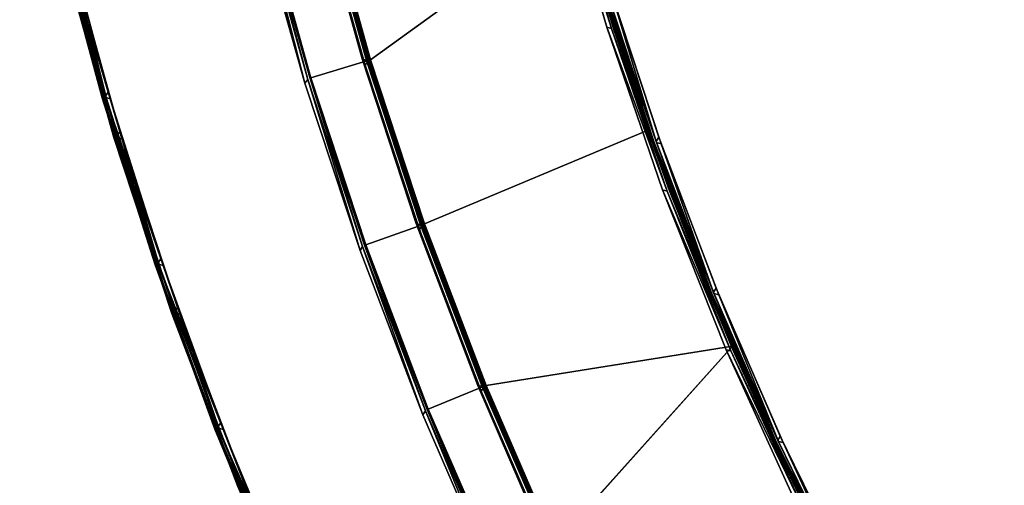
# Model space of a CAD drawing. Extents: x -140 to 195, y -44 to 96.
# Drawn here: x -126 to -109, y -15 to -7 of the extents above; entities that cross this region are included whole.
import ezdxf

# ---------------------------------------------------------------- set-up
doc = ezdxf.new("R2010")
doc.units = 0
doc.header["$LTSCALE"] = 96
doc.header["$MEASUREMENT"] = 0
for name, color, linetype in [('AFUCH-3-BKFB', 7, 'Continuous'), ('AFUCH-3-HRFB', 7, 'Continuous'), ('AFUCH-3-STFB', 7, 'Continuous'), ('AFUCH-P', 7, 'Continuous'), ('MAIN_FURN', 7, 'Continuous')]:
    doc.layers.add(name, color=color, linetype=linetype)

# ---------------------------------------------------------------- blocks, each defined once
blk = doc.blocks.new('4047SFIC45DHHSL')
at = {"layer": 'AFUCH-3-BKFB', "color": 40, "linetype": 'Continuous'}
for points, invisible_edges in [([(31.643, -7.462, 6.076), (34.531, -8.982, 6.076), (37.357, -10.617, 6.129), (34.541, -8.965, 6.13)], 2), ([(29.337, -16.231, 6.001), (34.534, -9.108, 6.001), (31.651, -7.587, 6.001), (26.628, -14.865, 6.001)], 5), ([(29.543, -11.54, 32.501), (31.538, -7.531, 32.501), (34.423, -9.047, 32.501), (32.245, -12.959, 32.501)], 5), ([(31.636, -7.501, 6.031), (34.522, -9.021, 6.031), (37.347, -10.634, 6.076), (34.531, -8.982, 6.076)], 2), ([(40.083, -12.413, 6.076), (37.347, -10.634, 6.076), (34.522, -9.021, 6.031), (37.336, -10.672, 6.031)], 2), ([(40.094, -12.396, 6.13), (37.357, -10.617, 6.129), (34.531, -8.982, 6.076), (37.347, -10.634, 6.076)], 2), ([(34.541, -8.965, 32.374), (37.357, -10.617, 32.372), (40.083, -12.413, 32.426), (37.347, -10.634, 32.426)], 2), ([(31.976, -17.726, 6.001), (37.343, -10.76, 6.001), (34.534, -9.108, 6.001), (29.337, -16.231, 6.001)], 5), ([(32.245, -12.959, 32.501), (34.423, -9.047, 32.501), (37.236, -10.693, 32.501), (34.879, -14.501, 32.501)], 5), ([(25.626, -14.543, 17.501), (26.788, -10.378, 32.414), (29.361, -11.592, 32.393), (27.473, -15.417, 17.501)], 6), ([(34.539, -19.349, 6.001), (40.074, -12.539, 6.001), (37.343, -10.76, 6.001), (31.976, -17.726, 6.001)], 5), ([(34.879, -14.501, 32.501), (37.236, -10.693, 32.501), (39.97, -12.467, 32.501), (37.44, -16.162, 32.501)], 5), ([(42.735, -14.316, 32.426), (40.083, -12.413, 32.426), (37.357, -10.617, 32.372), (40.095, -12.397, 32.373)], 2), ([(27.473, -15.417, 17.501), (29.361, -11.592, 32.393), (29.546, -11.672, 32.414), (29.289, -16.351, 17.501)], 3), ([(37.44, -16.162, 32.501), (39.97, -12.467, 32.501), (42.619, -14.365, 32.501), (39.921, -17.939, 32.501)], 5), ([(40.071, -12.451, 6.031), (42.721, -14.353, 6.031), (45.297, -16.339, 6.076), (42.735, -14.316, 6.076)], 2), ([(40.083, -12.413, 6.076), (42.735, -14.316, 6.076), (45.309, -16.323, 6.129), (42.747, -14.3, 6.13)], 2), ([(37.02, -21.095, 6.001), (42.72, -14.441, 6.001), (40.074, -12.539, 6.001), (34.539, -19.349, 6.001)], 5), ([(29.289, -16.351, 17.501), (32.244, -13.093, 32.414), (33.205, -13.663, 32.393), (31.074, -17.345, 17.501)], 6), ([(34.871, -14.634, 32.414), (33.205, -13.663, 32.393), (32.244, -13.093, 32.414)], 3), ([(31.074, -17.345, 17.501), (33.205, -13.663, 32.393), (34.871, -14.634, 32.414), (32.827, -18.398, 17.501)], 3), ([(32.827, -18.398, 17.501), (34.871, -14.634, 32.414), (36.913, -15.969, 32.393), (34.543, -19.507, 17.501)], 6), ([(34.871, -14.634, 32.414), (37.425, -16.294, 32.414), (36.913, -15.969, 32.393)], 14), ([(34.543, -19.507, 17.501), (36.913, -15.969, 32.393), (37.425, -16.294, 32.414), (36.221, -20.671, 17.501)], 3), ([(29.223, -16.316, 6.129), (29.289, -16.351, 17.501), (29.705, -16.583, 17.48), (29.703, -16.587, 6.151)], 14), ([(31.859, -17.806, 6.129), (29.223, -16.316, 6.129), (29.703, -16.587, 6.151)], 14), ([(31.074, -17.345, 17.501), (29.705, -16.583, 17.48), (29.289, -16.351, 17.501)], 3), ([(29.703, -16.587, 6.151), (29.705, -16.583, 17.48), (31.074, -17.345, 17.501), (31.859, -17.806, 6.129)], 11)]:
    blk.add_3dface(points, dxfattribs=dict(at, invisible_edges=invisible_edges))
for points in [[(31.652, -7.444, 32.373), (34.541, -8.965, 32.374), (37.347, -10.634, 32.426), (34.531, -8.982, 32.426)], [(34.522, -9.021, 6.031), (31.636, -7.501, 6.031), (31.651, -7.587, 6.001), (34.534, -9.108, 6.001)], [(34.503, -9.01, 32.471), (37.317, -10.661, 32.471), (37.236, -10.693, 32.501), (34.423, -9.047, 32.501)], [(34.531, -8.982, 32.426), (37.347, -10.634, 32.426), (37.317, -10.661, 32.471), (34.503, -9.01, 32.471)], [(34.534, -9.108, 6.001), (37.343, -10.76, 6.001), (37.336, -10.672, 6.031), (34.522, -9.021, 6.031)], [(37.357, -10.617, 32.372), (34.541, -8.965, 32.374), (34.541, -8.965, 6.13), (37.357, -10.617, 6.129)], [(29.558, -11.625, 32.472), (32.244, -13.093, 32.414), (29.546, -11.672, 32.414), (26.797, -10.331, 32.472)], [(39.97, -12.467, 32.501), (37.236, -10.693, 32.501), (37.317, -10.661, 32.471), (40.053, -12.438, 32.471)], [(40.053, -12.438, 32.471), (37.317, -10.661, 32.471), (37.347, -10.634, 32.426), (40.083, -12.413, 32.426)], [(42.735, -14.316, 6.076), (40.083, -12.413, 6.076), (37.336, -10.672, 6.031), (40.071, -12.451, 6.031)], [(40.071, -12.451, 6.031), (37.336, -10.672, 6.031), (37.343, -10.76, 6.001), (40.074, -12.539, 6.001)], [(42.747, -14.3, 6.13), (40.094, -12.396, 6.13), (37.347, -10.634, 6.076), (40.083, -12.413, 6.076)], [(37.357, -10.617, 32.372), (37.357, -10.617, 6.129), (40.094, -12.396, 6.13), (40.095, -12.397, 32.373)], [(29.543, -11.54, 32.501), (32.245, -12.959, 32.501), (32.256, -13.045, 32.472), (29.558, -11.625, 32.472)], [(32.256, -13.045, 32.472), (34.871, -14.634, 32.414), (32.244, -13.093, 32.414), (29.558, -11.625, 32.472)], [(29.546, -11.672, 32.414), (32.244, -13.093, 32.414), (29.289, -16.351, 17.501)], [(40.053, -12.438, 32.471), (42.704, -14.34, 32.471), (42.619, -14.365, 32.501), (39.97, -12.467, 32.501)], [(40.083, -12.413, 32.426), (42.735, -14.316, 32.426), (42.704, -14.34, 32.471), (40.053, -12.438, 32.471)], [(42.721, -14.353, 6.031), (40.071, -12.451, 6.031), (40.074, -12.539, 6.001), (42.72, -14.441, 6.001)], [(40.095, -12.397, 32.373), (40.094, -12.396, 6.13), (42.747, -14.3, 6.13), (42.747, -14.3, 32.373)], [(40.095, -12.397, 32.373), (42.747, -14.3, 32.373), (45.297, -16.339, 32.426), (42.735, -14.316, 32.426)], [(32.245, -12.959, 32.501), (34.879, -14.501, 32.501), (34.886, -14.587, 32.472), (32.256, -13.045, 32.472)], [(34.886, -14.587, 32.472), (37.425, -16.294, 32.414), (34.871, -14.634, 32.414), (32.256, -13.045, 32.472)], [(26.527, -14.938, 6.076), (23.751, -13.73, 6.129), (26.517, -14.955, 6.129), (29.233, -16.298, 6.076)], [(26.553, -14.908, 6.031), (23.759, -13.711, 6.076), (26.527, -14.938, 6.076), (29.26, -16.27, 6.031)], [(25.764, -14.622, 6.151), (25.626, -14.543, 17.501), (27.473, -15.417, 17.501), (26.517, -14.955, 6.129)], [(34.879, -14.501, 32.501), (37.44, -16.162, 32.501), (37.443, -16.249, 32.472), (34.886, -14.587, 32.472)], [(37.443, -16.249, 32.472), (39.903, -18.071, 32.414), (37.425, -16.294, 32.414), (34.886, -14.587, 32.472)], [(26.553, -14.908, 6.031), (29.337, -16.231, 6.001), (26.628, -14.865, 6.001)], [(26.553, -14.908, 6.031), (29.26, -16.27, 6.031), (29.337, -16.231, 6.001)], [(26.517, -14.955, 6.129), (27.473, -15.417, 17.501), (29.289, -16.351, 17.501), (29.223, -16.316, 6.129)], [(29.233, -16.298, 6.076), (26.517, -14.955, 6.129), (29.223, -16.316, 6.129), (31.869, -17.789, 6.076)], [(29.26, -16.27, 6.031), (26.527, -14.938, 6.076), (29.233, -16.298, 6.076), (31.897, -17.762, 6.031)], [(31.897, -17.762, 6.031), (29.233, -16.298, 6.076), (31.869, -17.789, 6.076), (34.459, -19.381, 6.031)], [(29.26, -16.27, 6.031), (31.976, -17.726, 6.001), (29.337, -16.231, 6.001)], [(29.26, -16.27, 6.031), (31.897, -17.762, 6.031), (31.976, -17.726, 6.001)], [(37.425, -16.294, 32.414), (39.903, -18.071, 32.414), (36.221, -20.671, 17.501)], [(37.44, -16.162, 32.501), (39.921, -17.939, 32.501), (39.921, -18.026, 32.472), (37.443, -16.249, 32.472)], [(39.921, -18.026, 32.472), (42.293, -19.959, 32.414), (39.903, -18.071, 32.414), (37.443, -16.249, 32.472)], [(31.869, -17.789, 6.076), (29.223, -16.316, 6.129), (31.859, -17.806, 6.129), (34.429, -19.407, 6.076)], [(31.859, -17.806, 6.129), (31.074, -17.345, 17.501), (32.827, -18.398, 17.501), (33.487, -18.835, 6.151)], [(34.429, -19.407, 6.076), (31.859, -17.806, 6.129), (34.417, -19.423, 6.129), (36.907, -21.147, 6.076)], [(31.859, -17.806, 6.129), (33.487, -18.835, 6.151), (34.417, -19.423, 6.129)], [(34.459, -19.381, 6.031), (31.869, -17.789, 6.076), (34.429, -19.407, 6.076), (36.938, -21.122, 6.031)], [(31.897, -17.762, 6.031), (34.539, -19.349, 6.001), (31.976, -17.726, 6.001)], [(31.897, -17.762, 6.031), (34.459, -19.381, 6.031), (34.539, -19.349, 6.001)], [(33.487, -18.835, 6.151), (32.827, -18.398, 17.501), (34.543, -19.507, 17.501), (34.417, -19.423, 6.129)], [(34.417, -19.423, 6.129), (34.543, -19.507, 17.501), (36.221, -20.671, 17.501), (36.896, -21.164, 6.128)], [(36.907, -21.147, 6.076), (34.417, -19.423, 6.129), (36.896, -21.164, 6.128), (39.298, -23.006, 6.076)], [(36.938, -21.122, 6.031), (34.429, -19.407, 6.076), (36.907, -21.147, 6.076), (39.33, -22.983, 6.031)], [(34.459, -19.381, 6.031), (37.02, -21.095, 6.001), (34.539, -19.349, 6.001)], [(34.459, -19.381, 6.031), (36.938, -21.122, 6.031), (37.02, -21.095, 6.001)]]:
    blk.add_3dface(points, dxfattribs=at)
at = {"layer": 'AFUCH-3-HRFB', "color": 40, "linetype": 'Continuous'}
for points in [[(30.004, -6.714, 32.531), (32.767, -8.076, 32.531), (35.478, -9.518, 32.576), (32.775, -8.037, 32.576)], [(32.743, -8.077, 46.979), (35.373, -9.587, 47.001), (32.673, -8.11, 47.001)], [(32.771, -8.038, 46.932), (35.475, -9.519, 46.932), (35.445, -9.556, 46.979), (32.743, -8.077, 46.979)], [(32.743, -8.077, 46.979), (35.445, -9.556, 46.979), (35.373, -9.587, 47.001)], [(32.784, -8.164, 32.501), (35.469, -9.557, 32.531), (32.767, -8.076, 32.531)], [(32.784, -8.019, 46.87), (35.488, -9.501, 46.87), (35.475, -9.519, 46.932), (32.771, -8.038, 46.932)], [(32.775, -8.037, 32.576), (35.478, -9.518, 32.576), (35.488, -9.501, 32.63), (32.784, -8.019, 32.63)], [(32.784, -8.019, 46.87), (32.784, -8.019, 32.63), (35.488, -9.501, 32.63), (35.488, -9.501, 46.87)], [(32.784, -8.164, 32.501), (35.482, -9.646, 32.501), (35.469, -9.557, 32.531)], [(30.037, -10.687, 46.882), (27.243, -9.362, 46.918), (30.047, -10.668, 46.933), (32.778, -12.13, 46.884)], [(30.055, -10.629, 46.974), (32.789, -12.111, 46.933), (30.047, -10.668, 46.933), (27.247, -9.313, 46.974)], [(35.475, -9.519, 46.932), (38.112, -11.116, 46.932), (38.08, -11.152, 46.979), (35.445, -9.556, 46.979)], [(35.488, -9.501, 46.87), (38.126, -11.099, 46.869), (38.112, -11.116, 46.932), (35.475, -9.519, 46.932)], [(35.478, -9.518, 32.576), (38.115, -11.116, 32.576), (38.125, -11.098, 32.629), (35.488, -9.501, 32.63)], [(38.126, -11.099, 46.869), (35.488, -9.501, 46.87), (35.488, -9.501, 32.63), (38.125, -11.098, 32.629)], [(35.445, -9.556, 46.979), (38.007, -11.179, 47.001), (35.373, -9.587, 47.001)], [(35.445, -9.556, 46.979), (38.08, -11.152, 46.979), (38.007, -11.179, 47.001)], [(35.482, -9.646, 32.501), (38.104, -11.154, 32.531), (35.469, -9.557, 32.531)], [(38.104, -11.154, 32.531), (35.482, -9.646, 32.501), (38.113, -11.243, 32.501)], [(29.56, -11.652, 32.577), (26.79, -10.374, 32.645), (29.549, -11.668, 32.645), (32.257, -13.072, 32.577)], [(30.041, -10.546, 47.001), (32.798, -12.073, 46.974), (30.055, -10.629, 46.974)], [(30.041, -10.546, 47.001), (32.788, -11.99, 47.001), (32.798, -12.073, 46.974)], [(32.778, -12.13, 46.884), (32.245, -13.087, 32.643), (29.549, -11.668, 32.645), (30.037, -10.687, 46.882)], [(32.778, -12.13, 46.884), (30.047, -10.668, 46.933), (32.789, -12.111, 46.933), (35.45, -13.698, 46.882)], [(32.798, -12.073, 46.974), (35.462, -13.679, 46.933), (32.789, -12.111, 46.933), (30.055, -10.629, 46.974)], [(40.677, -12.826, 46.932), (38.112, -11.116, 46.932), (38.126, -11.099, 46.869), (40.692, -12.809, 46.869)], [(40.691, -12.809, 32.63), (38.125, -11.098, 32.629), (38.115, -11.116, 32.576), (40.68, -12.825, 32.576)], [(38.126, -11.099, 46.869), (38.125, -11.098, 32.629), (40.691, -12.809, 32.63), (40.692, -12.809, 46.869)], [(38.08, -11.152, 46.979), (40.57, -12.885, 47.001), (38.007, -11.179, 47.001)], [(40.643, -12.86, 46.979), (38.08, -11.152, 46.979), (38.112, -11.116, 46.932), (40.677, -12.826, 46.932)], [(40.57, -12.885, 47.001), (38.08, -11.152, 46.979), (40.643, -12.86, 46.979)], [(43.168, -14.645, 32.576), (40.68, -12.825, 32.576), (38.104, -11.154, 32.531), (40.668, -12.863, 32.531)], [(40.668, -12.863, 32.531), (38.104, -11.154, 32.531), (38.113, -11.243, 32.501)], [(40.668, -12.863, 32.531), (38.113, -11.243, 32.501), (40.673, -12.953, 32.501)], [(32.286, -13.033, 32.526), (29.587, -11.612, 32.526), (29.56, -11.652, 32.577), (32.257, -13.072, 32.577)], [(32.358, -13, 32.501), (29.658, -11.575, 32.501), (29.587, -11.612, 32.526), (32.286, -13.033, 32.526)], [(32.257, -13.072, 32.577), (29.549, -11.668, 32.645), (32.245, -13.087, 32.643), (34.872, -14.621, 32.609)], [(35.45, -13.698, 46.882), (34.874, -14.628, 32.663), (32.245, -13.087, 32.643), (32.778, -12.13, 46.884)], [(32.788, -11.99, 47.001), (35.473, -13.641, 46.974), (32.798, -12.073, 46.974)], [(32.788, -11.99, 47.001), (35.466, -13.558, 47.001), (35.473, -13.641, 46.974)], [(35.45, -13.698, 46.882), (32.789, -12.111, 46.933), (35.462, -13.679, 46.933), (38.06, -15.379, 46.918)], [(35.473, -13.641, 46.974), (38.06, -15.379, 46.918), (35.462, -13.679, 46.933), (32.798, -12.073, 46.974)], [(40.677, -12.826, 46.932), (43.165, -14.645, 46.932), (43.13, -14.679, 46.979), (40.643, -12.86, 46.979)], [(40.692, -12.809, 46.869), (43.181, -14.629, 46.869), (43.165, -14.645, 46.932), (40.677, -12.826, 46.932)], [(43.181, -14.629, 32.63), (40.691, -12.809, 32.63), (40.68, -12.825, 32.576), (43.168, -14.645, 32.576)], [(40.692, -12.809, 46.869), (40.691, -12.809, 32.63), (43.181, -14.629, 32.63), (43.181, -14.629, 46.869)], [(34.99, -14.547, 32.501), (32.358, -13, 32.501), (32.286, -13.033, 32.526), (34.917, -14.577, 32.526)], [(43.056, -14.699, 47.001), (40.57, -12.885, 47.001), (40.643, -12.86, 46.979)], [(40.643, -12.86, 46.979), (43.13, -14.679, 46.979), (43.056, -14.699, 47.001)], [(43.155, -14.682, 32.531), (40.668, -12.863, 32.531), (40.673, -12.953, 32.501)], [(40.673, -12.953, 32.501), (43.155, -14.772, 32.501), (43.155, -14.682, 32.531)], [(34.872, -14.621, 32.609), (32.245, -13.087, 32.643), (34.874, -14.628, 32.663), (37.428, -16.29, 32.645)], [(34.917, -14.577, 32.526), (32.286, -13.033, 32.526), (32.257, -13.072, 32.577), (34.889, -14.604, 32.563)], [(34.889, -14.604, 32.563), (32.257, -13.072, 32.577), (34.872, -14.621, 32.609), (37.441, -16.275, 32.577)], [(38.046, -15.387, 46.863), (37.428, -16.29, 32.645), (34.874, -14.628, 32.663), (35.45, -13.698, 46.882)], [(38.06, -15.379, 46.918), (40.564, -17.192, 46.882), (38.046, -15.387, 46.863), (35.45, -13.698, 46.882)], [(35.466, -13.558, 47.001), (38.072, -15.331, 46.974), (35.473, -13.641, 46.974)], [(35.466, -13.558, 47.001), (38.07, -15.247, 47.001), (38.072, -15.331, 46.974)], [(38.072, -15.331, 46.974), (40.577, -17.174, 46.933), (38.06, -15.379, 46.918), (35.473, -13.641, 46.974)], [(37.474, -16.24, 32.526), (34.917, -14.577, 32.526), (34.889, -14.604, 32.563), (37.441, -16.275, 32.577)], [(37.549, -16.213, 32.501), (34.99, -14.547, 32.501), (34.917, -14.577, 32.526), (37.474, -16.24, 32.526)], [(37.441, -16.275, 32.577), (34.872, -14.621, 32.609), (37.428, -16.29, 32.645)], [(38.07, -15.247, 47.001), (40.592, -17.138, 46.974), (38.072, -15.331, 46.974)], [(38.07, -15.247, 47.001), (40.593, -17.054, 47.001), (40.592, -17.138, 46.974)], [(40.564, -17.192, 46.882), (39.904, -18.066, 32.645), (37.428, -16.29, 32.645), (38.046, -15.387, 46.863)], [(40.564, -17.192, 46.882), (38.06, -15.379, 46.918), (40.577, -17.174, 46.933), (42.995, -19.112, 46.884)], [(40.592, -17.138, 46.974), (43.009, -19.094, 46.933), (40.577, -17.174, 46.933), (38.072, -15.331, 46.974)], [(39.917, -18.052, 32.577), (37.441, -16.275, 32.577), (37.428, -16.29, 32.645), (39.904, -18.066, 32.645)], [(39.952, -18.018, 32.526), (37.474, -16.24, 32.526), (37.441, -16.275, 32.577), (39.917, -18.052, 32.577)], [(40.028, -17.995, 32.501), (37.549, -16.213, 32.501), (37.474, -16.24, 32.526), (39.952, -18.018, 32.526)]]:
    blk.add_3dface(points, dxfattribs=at)
for points, invisible_edges in [([(30.041, -10.546, 47.001), (32.673, -8.11, 47.001), (35.373, -9.587, 47.001), (32.788, -11.99, 47.001)], 5), ([(32.767, -8.076, 32.531), (35.469, -9.557, 32.531), (38.115, -11.116, 32.576), (35.478, -9.518, 32.576)], 2), ([(32.784, -8.164, 32.501), (29.658, -11.575, 32.501), (32.358, -13, 32.501), (35.482, -9.646, 32.501)], 5), ([(35.482, -9.646, 32.501), (32.358, -13, 32.501), (34.99, -14.547, 32.501), (38.113, -11.243, 32.501)], 5), ([(32.788, -11.99, 47.001), (35.373, -9.587, 47.001), (38.007, -11.179, 47.001), (35.466, -13.558, 47.001)], 5), ([(40.68, -12.825, 32.576), (38.115, -11.116, 32.576), (35.469, -9.557, 32.531), (38.104, -11.154, 32.531)], 2), ([(38.113, -11.243, 32.501), (34.99, -14.547, 32.501), (37.549, -16.213, 32.501), (40.673, -12.953, 32.501)], 5), ([(35.466, -13.558, 47.001), (38.007, -11.179, 47.001), (40.57, -12.885, 47.001), (38.07, -15.247, 47.001)], 5), ([(40.673, -12.953, 32.501), (37.549, -16.213, 32.501), (40.028, -17.995, 32.501), (43.155, -14.772, 32.501)], 5), ([(38.07, -15.247, 47.001), (40.57, -12.885, 47.001), (43.056, -14.699, 47.001), (40.593, -17.054, 47.001)], 5), ([(40.668, -12.863, 32.531), (43.155, -14.682, 32.531), (45.576, -16.571, 32.576), (43.168, -14.645, 32.576)], 2)]:
    blk.add_3dface(points, dxfattribs=dict(at, invisible_edges=invisible_edges))
at = {"layer": 'AFUCH-3-STFB', "color": 40, "linetype": 'Continuous'}
for points, invisible_edges in [([(14.336, -30.323, 6.001), (22.442, -13.341, 6.001), (19.769, -12.372, 6.001), (17.054, -11.527, 6.001)], 9), ([(14.237, -30.289, 17.501), (19.648, -12.332, 17.501), (22.323, -13.295, 17.501), (16.482, -31.143, 17.501)], 5), ([(16.578, -31.183, 6.001), (25.067, -14.432, 6.001), (22.442, -13.341, 6.001), (14.336, -30.323, 6.001)], 5), ([(16.482, -31.143, 17.501), (22.323, -13.295, 17.501), (24.952, -14.381, 17.501), (27.527, -15.586, 17.501)], 9), ([(22.422, -13.217, 17.426), (25.053, -14.307, 17.426), (27.606, -15.546, 17.471), (25.028, -14.337, 17.471)], 2), ([(22.429, -13.198, 17.372), (25.062, -14.289, 17.374), (27.632, -15.517, 17.426), (25.053, -14.307, 17.426)], 2), ([(30.125, -16.871, 17.471), (27.606, -15.546, 17.471), (25.053, -14.307, 17.426), (27.632, -15.517, 17.426)], 2), ([(30.153, -16.843, 17.426), (27.632, -15.517, 17.426), (25.062, -14.289, 17.374), (27.641, -15.499, 17.373)], 2), ([(18.769, -32.166, 6.001), (27.641, -15.642, 6.001), (25.067, -14.432, 6.001), (16.578, -31.183, 6.001)], 5), ([(18.675, -32.12, 17.501), (16.482, -31.143, 17.501), (27.527, -15.586, 17.501), (30.044, -16.908, 17.501)], 10), ([(20.902, -33.269, 6.001), (30.155, -16.969, 6.001), (27.641, -15.642, 6.001), (18.769, -32.166, 6.001)], 5), ([(30.163, -16.826, 17.372), (32.621, -18.268, 17.374), (34.998, -19.837, 17.426), (32.61, -18.284, 17.426)], 2), ([(20.81, -33.218, 17.501), (18.675, -32.12, 17.501), (30.044, -16.908, 17.501), (32.499, -18.344, 17.501)], 10), ([(22.97, -34.489, 6.001), (32.606, -18.41, 6.001), (30.155, -16.969, 6.001), (20.902, -33.269, 6.001)], 5), ([(30.153, -16.843, 17.426), (32.61, -18.284, 17.426), (34.967, -19.862, 17.471), (32.581, -18.311, 17.471)], 2), ([(22.882, -34.433, 17.501), (20.81, -33.218, 17.501), (32.499, -18.344, 17.501), (34.884, -19.891, 17.501)], 10), ([(37.281, -21.521, 17.471), (34.967, -19.862, 17.471), (32.61, -18.284, 17.426), (34.998, -19.837, 17.426)], 2), ([(37.312, -21.497, 17.426), (34.998, -19.837, 17.426), (32.621, -18.268, 17.374), (35.009, -19.82, 17.372)], 2), ([(24.968, -35.822, 6.001), (34.989, -19.962, 6.001), (32.606, -18.41, 6.001), (22.97, -34.489, 6.001)], 5)]:
    blk.add_3dface(points, dxfattribs=dict(at, invisible_edges=invisible_edges))
for points in [[(25.048, -14.346, 6.031), (27.632, -15.517, 6.076), (25.053, -14.307, 6.076), (22.418, -13.256, 6.031)], [(25.053, -14.307, 6.076), (27.641, -15.499, 6.13), (25.061, -14.288, 6.129), (22.422, -13.217, 6.076)], [(25.028, -14.337, 17.471), (27.527, -15.586, 17.501), (24.952, -14.381, 17.501)], [(27.527, -15.586, 17.501), (25.028, -14.337, 17.471), (27.606, -15.546, 17.471)], [(27.625, -15.555, 6.031), (30.153, -16.843, 6.076), (27.632, -15.517, 6.076), (25.048, -14.346, 6.031)], [(25.067, -14.432, 6.001), (27.641, -15.642, 6.001), (27.625, -15.555, 6.031), (25.048, -14.346, 6.031)], [(27.632, -15.517, 6.076), (30.162, -16.826, 6.13), (27.641, -15.499, 6.13), (25.053, -14.307, 6.076)], [(25.062, -14.289, 17.374), (25.061, -14.288, 6.129), (27.641, -15.499, 6.13), (27.641, -15.499, 17.373)], [(30.044, -16.908, 17.501), (27.527, -15.586, 17.501), (27.606, -15.546, 17.471)], [(27.606, -15.546, 17.471), (30.125, -16.871, 17.471), (30.044, -16.908, 17.501)], [(30.144, -16.882, 6.031), (32.61, -18.284, 6.076), (30.153, -16.843, 6.076), (27.625, -15.555, 6.031)], [(27.641, -15.642, 6.001), (30.155, -16.969, 6.001), (30.144, -16.882, 6.031), (27.625, -15.555, 6.031)], [(27.632, -15.517, 17.426), (30.153, -16.843, 17.426), (32.581, -18.311, 17.471), (30.125, -16.871, 17.471)], [(30.153, -16.843, 6.076), (32.62, -18.267, 6.129), (30.162, -16.826, 6.13), (27.632, -15.517, 6.076)], [(27.641, -15.499, 17.373), (27.641, -15.499, 6.13), (30.162, -16.826, 6.13), (30.163, -16.826, 17.372)], [(27.641, -15.499, 17.373), (30.163, -16.826, 17.372), (32.61, -18.284, 17.426), (30.153, -16.843, 17.426)], [(30.163, -16.826, 17.372), (30.162, -16.826, 6.13), (32.62, -18.267, 6.129), (32.621, -18.268, 17.374)], [(30.125, -16.871, 17.471), (32.499, -18.344, 17.501), (30.044, -16.908, 17.501)], [(30.125, -16.871, 17.471), (32.581, -18.311, 17.471), (32.499, -18.344, 17.501)], [(32.599, -18.322, 6.031), (34.998, -19.837, 6.076), (32.61, -18.284, 6.076), (30.144, -16.882, 6.031)], [(30.155, -16.969, 6.001), (32.606, -18.41, 6.001), (32.599, -18.322, 6.031), (30.144, -16.882, 6.031)], [(32.61, -18.284, 6.076), (35.009, -19.82, 6.13), (32.62, -18.267, 6.129), (30.153, -16.843, 6.076)], [(32.581, -18.311, 17.471), (34.884, -19.891, 17.501), (32.499, -18.344, 17.501)], [(34.884, -19.891, 17.501), (32.581, -18.311, 17.471), (34.967, -19.862, 17.471)], [(34.985, -19.874, 6.031), (37.312, -21.497, 6.076), (34.998, -19.837, 6.076), (32.599, -18.322, 6.031)], [(32.606, -18.41, 6.001), (34.989, -19.962, 6.001), (34.985, -19.874, 6.031), (32.599, -18.322, 6.031)], [(34.998, -19.837, 6.076), (37.324, -21.481, 6.13), (35.009, -19.82, 6.13), (32.61, -18.284, 6.076)], [(32.621, -18.268, 17.374), (32.62, -18.267, 6.129), (35.009, -19.82, 6.13), (35.009, -19.82, 17.372)]]:
    blk.add_3dface(points, dxfattribs=at)
at = {"layer": 'AFUCH-P', "color": 1, "linetype": 'Continuous'}
for p, q in [((31.636, -7.501), (34.522, -9.021)), ((34.534, -9.108), (31.651, -7.587)), ((32.673, -8.11), (35.373, -9.587)), ((35.445, -9.556), (32.743, -8.077)), ((32.767, -8.076), (35.469, -9.557)), ((35.475, -9.519), (32.771, -8.038)), ((32.775, -8.037), (35.478, -9.518)), ((32.784, -8.019), (35.488, -9.501)), ((32.784, -8.019), (35.488, -9.501)), ((32.784, -8.164), (35.482, -9.646)), ((37.317, -10.661), (34.503, -9.01)), ((34.522, -9.021), (37.336, -10.672)), ((37.347, -10.634), (34.531, -8.982)), ((34.541, -8.965), (34.988, -9.227)), ((34.541, -8.965), (37.357, -10.617)), ((34.423, -9.047), (37.236, -10.693)), ((37.343, -10.76), (34.534, -9.108)), ((34.988, -9.227), (36.507, -10.118)), ((38.112, -11.116), (35.475, -9.519)), ((35.478, -9.518), (38.115, -11.116)), ((35.488, -9.501), (38.126, -11.099)), ((35.488, -9.501), (38.125, -11.098)), ((35.373, -9.587), (38.007, -11.179)), ((38.08, -11.152), (35.445, -9.556)), ((35.469, -9.557), (38.104, -11.154)), ((35.482, -9.646), (38.113, -11.243)), ((36.507, -10.118), (37.357, -10.617)), ((30.041, -10.546), (32.788, -11.99)), ((32.778, -12.13), (30.037, -10.687)), ((30.047, -10.668), (32.789, -12.111)), ((32.798, -12.073), (30.055, -10.629)), ((37.236, -10.693), (39.97, -12.467)), ((40.053, -12.438), (37.317, -10.661)), ((37.336, -10.672), (40.071, -12.451)), ((40.074, -12.539), (37.343, -10.76)), ((40.083, -12.413), (37.347, -10.634)), ((37.357, -10.617), (37.722, -10.854)), ((37.357, -10.617), (40.094, -12.396)), ((37.722, -10.854), (39.218, -11.826)), ((38.125, -11.098), (40.691, -12.809)), ((38.126, -11.099), (38.125, -11.098)), ((38.126, -11.099), (40.692, -12.809)), ((38.126, -11.099), (40.691, -12.809)), ((38.007, -11.179), (40.57, -12.885)), ((40.643, -12.86), (38.08, -11.152)), ((38.104, -11.154), (40.668, -12.863)), ((40.677, -12.826), (38.112, -11.116)), ((38.113, -11.243), (40.673, -12.953)), ((38.115, -11.116), (40.68, -12.825)), ((29.543, -11.54), (32.245, -12.959)), ((32.256, -13.045), (29.558, -11.625)), ((29.587, -11.612), (32.286, -13.033)), ((29.658, -11.575), (32.358, -13)), ((32.244, -13.093), (29.546, -11.672)), ((32.245, -13.087), (29.549, -11.668)), ((29.56, -11.652), (32.257, -13.072)), ((39.218, -11.826), (40.095, -12.397)), ((35.45, -13.698), (32.778, -12.13)), ((32.788, -11.99), (35.466, -13.558)), ((32.789, -12.111), (35.462, -13.679)), ((35.473, -13.641), (32.798, -12.073)), ((39.97, -12.467), (42.619, -14.365)), ((42.704, -14.34), (40.053, -12.438)), ((40.071, -12.451), (42.721, -14.353)), ((42.735, -14.316), (40.083, -12.413)), ((40.094, -12.396), (42.747, -14.3)), ((40.095, -12.397), (40.377, -12.599)), ((40.095, -12.397), (40.377, -12.599)), ((42.72, -14.441), (40.074, -12.539)), ((40.377, -12.599), (41.87, -13.671)), ((40.377, -12.599), (41.868, -13.67)), ((43.165, -14.645), (40.677, -12.826)), ((40.68, -12.825), (43.168, -14.645)), ((40.691, -12.809), (42.03, -13.787)), ((40.692, -12.809), (43.181, -14.629)), ((40.692, -12.809), (43.181, -14.629)), ((32.245, -12.959), (34.879, -14.501)), ((32.358, -13), (34.99, -14.547)), ((40.57, -12.885), (43.056, -14.699)), ((43.13, -14.679), (40.643, -12.86)), ((40.668, -12.863), (43.155, -14.682)), ((40.673, -12.953), (43.155, -14.772)), ((32.244, -13.093), (34.871, -14.634)), ((34.874, -14.628), (32.245, -13.087)), ((34.872, -14.621), (32.245, -13.087)), ((34.886, -14.587), (32.256, -13.045)), ((34.889, -14.604), (32.257, -13.072)), ((32.257, -13.072), (34.872, -14.621)), ((32.286, -13.033), (34.917, -14.577)), ((38.06, -15.379), (35.45, -13.698)), ((38.046, -15.387), (35.45, -13.698)), ((35.462, -13.679), (38.06, -15.379)), ((35.466, -13.558), (38.07, -15.247)), ((38.072, -15.331), (35.473, -13.641)), ((24.952, -14.381), (27.527, -15.586)), ((27.606, -15.546), (25.028, -14.337)), ((27.625, -15.555), (25.048, -14.346)), ((27.632, -15.517), (25.053, -14.307)), ((27.641, -15.642), (25.067, -14.432)), ((25.331, -14.415), (27.529, -15.446)), ((27.473, -15.417), (25.626, -14.543)), ((34.879, -14.501), (37.44, -16.162)), ((34.917, -14.577), (37.474, -16.24)), ((34.99, -14.547), (37.549, -16.213)), ((25.909, -14.686), (26.99, -15.193)), ((34.871, -14.634), (37.425, -16.294)), ((37.441, -16.275), (34.872, -14.621)), ((34.872, -14.621), (37.428, -16.29)), ((37.428, -16.29), (34.874, -14.628)), ((37.443, -16.249), (34.886, -14.587)), ((34.889, -14.604), (37.441, -16.275)), ((26.553, -14.908), (29.26, -16.27)), ((29.337, -16.231), (26.628, -14.865)), ((27.473, -15.417), (26.517, -14.955)), ((26.527, -14.938), (29.233, -16.298)), ((26.99, -15.193), (26.835, -15.115)), ((28.57, -15.988), (26.99, -15.193)), ((26.99, -15.193), (27.641, -15.499)), ((38.07, -15.247), (40.593, -17.054)), ((27.473, -15.417), (29.289, -16.351)), ((27.473, -15.417), (29.223, -16.316)), ((40.564, -17.192), (38.046, -15.387)), ((40.577, -17.174), (38.06, -15.379)), ((38.06, -15.379), (40.564, -17.192)), ((40.592, -17.138), (38.072, -15.331)), ((27.527, -15.586), (30.044, -16.908)), ((27.529, -15.446), (27.641, -15.499)), ((30.125, -16.871), (27.606, -15.546)), ((30.144, -16.882), (27.625, -15.555)), ((30.153, -16.843), (27.632, -15.517)), ((27.641, -15.499), (30.162, -16.826)), ((27.641, -15.499), (28.062, -15.72)), ((27.641, -15.499), (27.641, -15.499)), ((30.155, -16.969), (27.641, -15.642)), ((28.062, -15.72), (29.778, -16.623)), ((29.103, -16.255), (28.57, -15.988)), ((29.223, -16.316), (29.103, -16.255)), ((29.233, -16.298), (31.869, -17.789)), ((29.26, -16.27), (31.897, -17.762)), ((31.976, -17.726), (29.337, -16.231)), ((39.903, -18.071), (37.425, -16.294)), ((39.904, -18.066), (37.428, -16.29)), ((37.44, -16.162), (39.921, -17.939)), ((37.441, -16.275), (39.917, -18.052)), ((39.921, -18.026), (37.443, -16.249)), ((37.474, -16.24), (39.952, -18.018)), ((37.549, -16.213), (40.028, -17.995)), ((29.223, -16.316), (31.859, -17.806)), ((29.223, -16.316), (29.25, -16.331)), ((29.223, -16.316), (29.289, -16.351)), ((29.25, -16.331), (29.617, -16.538)), ((29.289, -16.351), (31.074, -17.345)), ((29.617, -16.538), (29.703, -16.587)), ((29.703, -16.587), (31.179, -17.422)), ((29.778, -16.623), (30.163, -16.826)), ((30.162, -16.826), (32.62, -18.267)), ((30.163, -16.826), (30.553, -17.055)), ((30.163, -16.826), (30.585, -17.074)), ((30.044, -16.908), (32.499, -18.344)), ((32.581, -18.311), (30.125, -16.871)), ((32.599, -18.322), (30.144, -16.882)), ((32.61, -18.284), (30.153, -16.843)), ((32.606, -18.41), (30.155, -16.969)), ((30.553, -17.055), (32.183, -18.011)), ((30.585, -17.074), (32.183, -18.011)), ((31.074, -17.345), (32.827, -18.398)), ((31.859, -17.806), (31.074, -17.345)), ((31.179, -17.422), (31.583, -17.65)), ((31.583, -17.65), (31.859, -17.806)), ((34.417, -19.423), (31.859, -17.806)), ((31.859, -17.806), (32.17, -18.003)), ((31.859, -17.806), (32.827, -18.398)), ((31.869, -17.789), (34.429, -19.407)), ((31.897, -17.762), (34.459, -19.381)), ((34.539, -19.349), (31.976, -17.726)), ((32.17, -18.003), (32.174, -18.006)), ((32.174, -18.006), (33.487, -18.835)), ((32.183, -18.011), (32.621, -18.268)), ((32.183, -18.011), (32.62, -18.267)), ((32.499, -18.344), (34.884, -19.891)), ((34.967, -19.862), (32.581, -18.311)), ((34.985, -19.874), (32.599, -18.322)), ((34.998, -19.837), (32.61, -18.284)), ((32.62, -18.267), (35.009, -19.82)), ((32.621, -18.268), (32.62, -18.267)), ((32.621, -18.268), (32.746, -18.349)), ((32.621, -18.268), (32.746, -18.349)), ((32.746, -18.349), (34.776, -19.669)), ((32.746, -18.349), (34.702, -19.62)), ((34.989, -19.962), (32.606, -18.41)), ((34.543, -19.507), (32.827, -18.398)), ((33.803, -19.036), (33.487, -18.835)), ((34.543, -19.507), (33.803, -19.036)), ((34.417, -19.423), (34.477, -19.465)), ((34.417, -19.423), (34.543, -19.507)), ((34.429, -19.407), (36.907, -21.147)), ((34.459, -19.381), (36.938, -21.122)), ((37.02, -21.095), (34.539, -19.349)), ((34.477, -19.465), (34.658, -19.592)), ((34.543, -19.507), (36.221, -20.671))]:
    blk.add_line(p, q, dxfattribs=at)

msp = doc.modelspace()

# ---------------------------------------------------------------- block references
at = {"layer": 'MAIN_FURN', "color": 65, "linetype": 'Continuous', "rotation": 141.25}
msp.add_blockref('4047SFIC45DHHSL', (-101.132, -43.595), dxfattribs=at)

doc.saveas('drawing.dxf')
